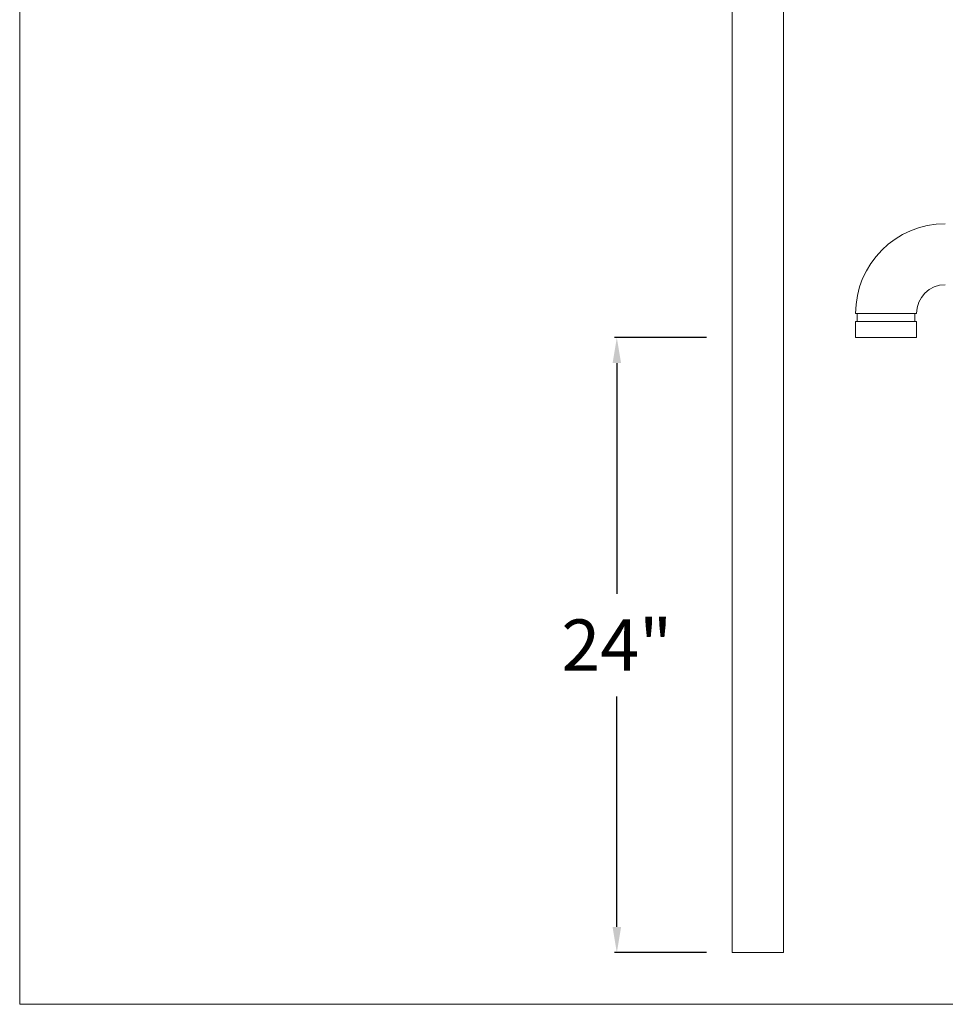
# Model space of a CAD drawing. Units: inches. Extents: x -3911 to 0, y 0 to 2351.
# Drawn here: x -2899 to -2827, y 2108 to 2185 of the extents above; entities that cross this region are included whole.
import ezdxf

# ---------------------------------------------------------------- set-up
doc = ezdxf.new("R2010")
doc.units = ezdxf.units.IN
doc.header["$MEASUREMENT"] = 0
doc.layers.add("'", color=7, linetype='Continuous', lineweight=18, true_color=0x14c4ff)
doc.layers.add('1', color=7, linetype='Continuous', lineweight=18)
doc.styles.get("Standard").update_dxf_attribs({"font": 'arial.ttf', "height": 4})
doc.dimstyles.get("Standard").update_dxf_attribs({"dimtxt": 4, "dimasz": 2, "dimexe": 0.18, "dimexo": 0.1875, "dimgap": 0.09, "dimtad": 0, "dimtih": 1, "dimtoh": 1, "dimdec": 6, "dimzin": 0, "dimdsep": 46, "dimlunit": 5, "dimtxsty": 'Standard', "dimcen": 0.09, "dimadec": 0, "dimazin": 0, "dimtfac": 1, "dimtdec": 6, "dimtofl": 0, "dimtmove": 0, "dimatfit": 3, "dimfxl": 1, "dimtolj": 1, "dimtzin": 0, "dimarcsym": 0})

# ---------------------------------------------------------------- blocks, each defined once
blk = doc.blocks.new('*D25')
at = {"layer": "'", "color": 0, "lineweight": -2, "transparency": 16777216}
for p, q in [((-2845.372, 2160.423), (-2852.552, 2160.423)), ((-2852.372, 2158.423), (-2852.372, 2140.431)), ((-2852.372, 2114.423), (-2852.372, 2132.415)), ((-2845.372, 2112.423), (-2852.552, 2112.423))]:
    blk.add_line(p, q, dxfattribs=at)
at = {"layer": "'", "color": 0, "transparency": 16777216}
for points in [[(-2852.706, 2158.423), (-2852.039, 2158.423), (-2852.372, 2160.423)], [(-2852.706, 2114.423), (-2852.039, 2114.423), (-2852.372, 2112.423)]]:
    blk.add_solid(points, dxfattribs=at)
at = {"layer": "'", "color": 0, "transparency": 16777216, "insert": (-2852.372, 2136.423), "char_height": 4, "attachment_point": 5}
blk.add_mtext('\\A1;24"', dxfattribs=at)

msp = doc.modelspace()

# ---------------------------------------------------------------- linework, layer by layer
at = {"layer": '1'}
for p, q in [((-2898.9589501, 2108.3888447), (-2898.9589501, 2271.3888447)), ((-2839.3721944, 2252.4228496), (-2839.3721944, 2112.4228496)), ((-2828.9971935, 2160.4228496), (-2833.7471938, 2160.4228496)), ((-2681.9589501, 2108.3888447), (-2898.9589501, 2108.3888447))]:
    msp.add_line(p, q, dxfattribs=at)
at = {"layer": '1', "lineweight": 15}
for p, q in [((-2828.9971935, 2162.2968492), (-2833.7471938, 2162.2968492)), ((-2828.9971935, 2162.2968492), (-2833.7471938, 2162.2968492)), ((-2833.6231939, 2162.2968492), (-2833.6231939, 2161.6728493)), ((-2833.6231939, 2162.2968492), (-2833.6231939, 2161.6728493)), ((-2829.1211937, 2161.6728493), (-2829.1211937, 2162.2968492)), ((-2829.1211937, 2161.6728493), (-2829.1211937, 2162.2968492)), ((-2833.7471938, 2161.6728493), (-2833.7471938, 2160.4228496)), ((-2831.3721934, 2161.6728493), (-2833.7471938, 2161.6728493)), ((-2833.7471938, 2161.6728493), (-2833.7471938, 2160.4228496)), ((-2831.3721934, 2161.6728493), (-2833.7471938, 2161.6728493)), ((-2828.9971935, 2161.6728493), (-2831.3721934, 2161.6728493)), ((-2828.9971935, 2161.6728493), (-2831.3721934, 2161.6728493)), ((-2828.9971935, 2160.4228496), (-2828.9971935, 2161.6728493)), ((-2828.9971935, 2160.4228496), (-2828.9971935, 2161.6728493))]:
    msp.add_line(p, q, dxfattribs=at)
at = {"layer": '1'}
msp.add_lwpolyline([(-2751.3721944, 2112.4228496), (-2747.3721944, 2112.4228496), (-2747.3721944, 2256.4228496), (-2843.3721944, 2256.4228496), (-2843.3721944, 2112.4228496), (-2839.3721944, 2112.4228496)], dxfattribs=at)
at = {"layer": '1', "lineweight": 15}
for radius in [7.001, 7.001, 2.251, 2.251]:
    msp.add_arc((-2826.7461936, 2162.2968493), radius, 90, 180, dxfattribs=at)

# ---------------------------------------------------------------- dimensions: what is measured, and where the dimension line sits
at = {"layer": "'"}
dim = msp.add_linear_dim(base=(-2852.3721944, 2160.4228496), p1=(-2843.3721944, 2112.4228496), p2=(-2843.3721944, 2160.4228496), angle=90, text='24"', dimstyle='Standard', override={"dimexo": 2, "dimgap": 2, "dimpost": '"'}, dxfattribs=at)
dim.commit()
dim.dimension.update_dxf_attribs({"geometry": '*D25', "text_midpoint": (-2852.3721944, 2136.4228496)})

doc.saveas('drawing.dxf')
